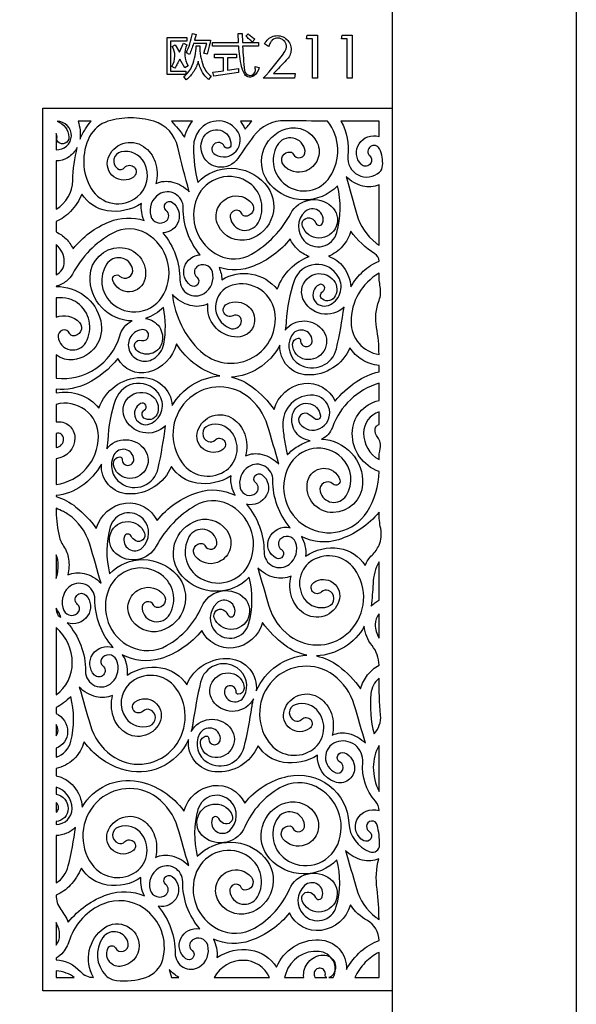
# Model space of a CAD drawing. Extents: x -3 to 213, y 3 to 294.
# Drawn here: x 183 to 213, y 129 to 182 of the extents above; entities that cross this region are included whole.
import ezdxf

# ---------------------------------------------------------------- set-up
doc = ezdxf.new("R2010")
doc.units = 0
doc.layers.add('LAYER_1', color=18, linetype='CONTINUOUS')

msp = doc.modelspace()

# ---------------------------------------------------------------- linework, layer by layer
at = {"layer": 'LAYER_1'}
for points in [[(-3, 294), (213, 294), (213, 3), (-3, 3)], [(10, 284), (203, 284), (203, 23), (10, 23)], [(198.681, 178.789), (198.681, 180.927), (198.36, 180.927), (198.395, 181.136), (198.949, 181.136), (198.949, 178.789)], [(200.566, 178.789), (200.566, 180.927), (200.246, 180.927), (200.281, 181.136), (200.835, 181.136), (200.835, 178.789)], [(190.783, 180.997), (191.853, 180.997), (191.853, 180.81), (190.97, 180.81), (190.97, 179.181), (191.807, 179.181), (191.807, 178.994), (190.783, 178.994)], [(193.264, 179.118), (193.853, 179.193), (193.853, 179.904), (193.359, 179.904), (193.359, 180.094), (194.55, 180.094), (194.55, 179.904), (194.061, 179.904), (194.061, 179.222), (194.667, 179.311), (194.662, 179.105), (193.316, 178.905)], [(184.046, 177.175), (203, 177.175), (203, 129.3), (184.046, 129.3)]]:
    msp.add_lwpolyline(points, close=True, dxfattribs=at)
for points in [[(192.773, 180.153), (192.935, 180.672), (192.223, 180.672, -0.0072), (192.112, 180.368, -0.007712), (192, 180.087), (191.83, 180.165, 0.024185), (192.017, 180.661, 0.022506), (192.167, 181.21), (192.36, 181.172), (192.278, 180.86), (193.133, 180.86, -0.056498), (193.111, 180.666, -0.018725), (192.958, 180.097)], [(193.254, 180.726), (194.664, 180.726), (194.649, 181.223), (194.865, 181.223), (194.872, 180.726), (195.744, 180.726), (195.744, 180.536), (194.881, 180.536, 0.011407), (194.987, 179.214, 0.884593), (195.577, 179.203, 0.086598), (195.573, 179.319, -0.086598), (195.569, 179.435), (195.775, 179.37, -0.183902), (195.501, 178.921, -0.436339), (195.004, 179.003, -0.093503), (194.826, 179.426, -0.03803), (194.675, 180.536), (193.254, 180.536)], [(195.06, 181.073), (195.181, 181.203, -0.006629), (195.363, 181.059, -0.006277), (195.551, 180.903), (195.407, 180.754, 0.006201), (195.237, 180.914, 0.006066)], [(196.006, 178.789, 0.034764), (197.178, 180.239, 0.88105), (196.497, 180.856, 0.081937), (196.394, 180.734, 0.05539), (196.297, 180.52), (196.079, 180.652, -0.451658), (197.152, 180.996, -0.452388), (197.356, 179.889, -0.021673), (197.255, 179.772, -0.003327), (196.563, 179.045), (197.73, 179.045), (197.707, 178.789)], [(191.066, 180.515), (191.219, 180.599), (191.463, 180.206), (191.677, 180.687), (191.855, 180.607, 0.125726), (191.744, 180.03, 0.12407), (191.923, 179.463), (191.753, 179.362), (191.48, 179.827, -0.004219), (191.338, 179.572, -0.004601), (191.203, 179.341), (191.049, 179.43, 0.125906), (191.205, 180.001, 0.140493)], [(192.367, 180.548), (192.557, 180.548, 0.095181), (192.748, 179.459, 0.150506), (193.184, 178.9), (193.027, 178.725, -0.094557), (192.706, 179.11, -0.072007), (192.473, 179.724, -0.081785), (192.231, 179.161, -0.082808), (191.824, 178.713), (191.685, 178.877, 0.135483), (192.153, 179.484, 0.094759)], [(184.759, 175.796), (184.759, 174.916, 0.428266), (185.586, 175.655, 0.423834), (184.81, 176.457, -0.303201), (185.452, 175.595, -0.680198), (184.868, 175.329, -0.265903), (184.801, 175.559, 0.20787)], [(185.95, 176.457, -0.056456), (186.057, 175.981, -0.05565), (186.056, 175.485, -0.032847), (186.356, 176.052, -0.041834), (186.655, 176.457)], [(190.178, 173.085, -0.165572), (191.076, 173.162, -0.141064), (191.985, 172.637, -0.01305), (191.371, 175.054, 0.270093), (190.062, 176.457, 0.073286), (188.803, 176.643, 0.074947), (187.572, 176.457, 0.201092), (186.58, 175.628, 0.259606), (186.666, 172.806, 0.454155), (189.165, 172.351, 0.360428), (189.552, 174.201, 0.334619), (188.286, 174.797, 0.64703), (188.088, 173.895, 0.400184), (188.477, 173.943, -0.453286), (189.006, 173.961, -0.453286), (188.954, 173.434, -0.727691), (187.582, 174.449, -0.499635), (189.509, 175.088, -0.161905), (190.136, 174.252, -0.14428)], [(191.02, 176.457, -0.019949), (191.39, 176.041, -0.019974), (191.726, 175.598, -0.044717), (191.929, 176.109, -0.059128), (192.16, 176.457)], [(192.45, 173.145, -0.435739), (196.094, 173.087, -0.552331), (195.234, 170.053, -0.37162), (193.548, 170.819, -0.436877), (194.176, 172.343, -0.323702), (195.387, 172.008, -0.67194), (195, 171.314, -0.268702), (194.855, 171.423, 0.872876), (194.21, 171.249, 0.720754), (195.723, 170.953, 0.380898), (195.258, 173.101, 0.483427), (192.414, 172.311, 0.400635), (193.602, 169.178, 0.248788), (195.372, 169.252, 0.138062), (197.498, 171.457, -0.481586), (199.696, 171.858, -0.700208), (199.027, 170.123, -0.305347), (198.136, 170.748, -0.680092), (198.618, 171.19, -0.184276), (198.866, 170.926, 0.696363), (199.229, 170.939, 0.776715), (198.267, 171.553, 0.412705), (198.211, 169.986, 0.586199), (199.997, 170.417, 0.130209), (200.034, 172.957, -0.435697), (196.39, 173.015, -0.552331), (197.25, 176.049, -0.371656), (198.936, 175.283, -0.43689), (198.308, 173.759, -0.323713), (197.097, 174.094, -0.671864), (197.484, 174.788, -0.268974), (197.629, 174.679, 0.873907), (198.273, 174.853, 0.720276), (196.761, 175.148, 0.380819), (197.226, 173.001, 0.428595), (199.622, 173.436, 0.321002), (199.501, 176.464, 0.231411), (199.492, 176.468, -0.004403), (197.182, 176.488, 0.243312), (195.473, 175.642, 0.009855), (194.629, 174.445, -0.287865), (193.562, 173.974, -0.52903), (192.769, 175.604, -0.787957), (194.249, 175.172, -0.785223), (193.888, 175.102, 0.50491), (193.334, 175.217, 0.50491), (193.388, 174.654, 0.837742), (194.555, 175.993, 0.524114), (192.434, 175.839, 0.13556), (192.214, 175.022, 0.059793)], [(195.024, 176.026, -0.007386), (195.194, 176.234, -0.006765), (195.385, 176.457), (194.763, 176.457, -0.022626), (194.921, 176.221, -0.028992)], [(200.223, 176.457, -0.159678), (200.604, 174.575, 0.695558), (202.315, 173.702, 0.192125), (202.484, 174.054, 0.125464), (202.318, 174.955, 0.46816), (201.826, 175.088, 0.46816), (201.784, 174.58, -0.418656), (201.783, 174.115, -0.418656), (201.318, 174.122, -0.346208), (201.211, 175.238, -0.336145), (202.289, 175.633), (202.289, 176.457)], [(184.759, 174.314), (184.759, 171.683, 0.25511), (185.666, 173.249, -0.055187), (185.91, 175.043, -0.124767), (185.379, 174.482, -0.151065)], [(202.289, 173.008, -0.165743), (201.405, 172.938, -0.13926), (200.498, 173.464, 0.001018), (201.087, 171.399, 0.157391), (202.13, 169.849, 0.011459), (202.209, 169.789, -0.00382), (202.289, 169.731)], [(184.759, 171.029), (184.759, 170.453, -0.08971), (185.298, 170.08, -0.08886), (185.677, 169.536, -0.130118), (187.656, 171.01, -0.17313), (189.533, 171.082, -0.064349), (189.408, 171.511, -0.059197), (189.391, 171.996, -0.184013), (187.528, 171.604, -0.215952), (186.156, 172.507, -0.091056), (185.542, 171.56, -0.10908)], [(192.585, 169.209, -0.179589), (191.659, 171.765, 0.593261), (190.346, 172.495, 0.330539), (189.893, 171.323, 0.54466), (190.743, 171.057, 0.474412), (190.739, 171.615, -0.98379), (191.081, 172.056, -0.319616), (191.402, 171.047, -0.316704), (190.551, 170.403, -0.180035), (191.478, 167.848, 0.593621), (192.79, 167.118, 0.330465), (193.243, 168.289, 0.544565), (192.393, 168.556, 0.474544), (192.398, 167.998, -0.983922), (192.056, 167.557, -0.319633), (191.734, 168.566, -0.316932)], [(184.759, 167.507), (184.759, 167.489, -0.357678), (187.18, 165.636, -0.449529), (185.689, 163.524, -0.096425), (185.215, 163.562, -0.090273), (184.759, 163.784), (184.759, 162.532, 0.369232), (188.212, 164.824, -0.212996), (188.882, 165.625, -0.419906), (186.599, 168.042, -0.399181), (188.202, 169.606, -0.479001), (189.589, 167.928, -0.768797), (187.836, 167.828, -0.782291), (188.206, 168.059, 0.751489), (188.908, 168.463, 0.659354), (187.5, 168.698, 0.355565), (187.734, 166.633, 0.504114), (190.615, 167.096, 0.399576), (189.665, 170.365, 0.262834), (187.831, 170.39, 0.147778), (185.645, 168.166, -0.112192), (185.321, 167.787, -0.088652)], [(200.758, 170.504, -0.114672), (200.31, 169.677, -0.114577), (199.542, 169.132, -0.158674), (200.364, 168.541, -0.140626), (200.757, 167.474, -0.080103), (201.428, 168.32, -0.084477), (202.289, 168.875, 0.261713), (202.067, 169.271, -0.104906)], [(198.501, 169.114, -0.094956), (197.874, 169.504, -0.099394), (197.46, 170.076, -0.130125), (195.48, 168.602, -0.173302), (193.603, 168.53, -0.044703), (193.712, 168.205, -0.044476), (193.761, 167.864, -0.182405), (195.368, 168.171, -0.18357), (196.766, 167.342, -0.108305), (197.467, 168.462, -0.11738)], [(184.759, 169.774), (184.759, 168.134, 0.290974), (185.205, 168.835, 0.225203)], [(200.391, 166.381, -0.53054), (198.16, 166.835, -0.815509), (199.752, 167.917, -0.322479), (199.917, 166.983, -0.465243), (199.216, 166.803, -0.545926), (199.236, 167.222, 0.977328), (199.034, 167.59, 0.950003), (199.542, 166.472, 0.452988), (200.094, 168.007, 0.647531), (197.679, 167.804, 0.072819), (197.25, 165.598, -0.018673), (197.234, 165.413, -0.012335), (197.193, 165.133, -0.504249), (199.266, 165.076, -0.661276), (198.305, 163.54, -0.367797), (197.597, 164.366, -0.40285), (197.91, 164.694, -0.448316), (198.028, 164.573, 0.433092), (198.343, 164.232, 0.433092), (198.663, 164.568, 0.760165), (197.531, 164.815, 0.400788), (197.973, 163.26, 0.506762), (199.978, 164.123, 0.022656)], [(202.289, 168.218, 0.267768), (200.769, 165.582, 0.369893), (202.289, 163.808, 0.044827), (202.158, 165.27, -0.135206), (202.289, 166.732, 0.135206), (202.356, 167.475, -0.044827)], [(191.074, 167.066, 0.180205), (192.599, 163.986, 0.686076), (196.658, 165.938, 0.473388), (194.31, 167.567, 0.713757), (194.186, 165.233, 0.454145), (194.813, 165.55, 0.651166), (194.358, 165.908, -0.998362), (194.023, 166.537, -0.320421), (195.239, 166.38, -0.679636), (194.604, 164.751, -0.418225), (192.992, 166.368, -0.016522), (192.996, 166.459, 0.005507), (193.002, 166.549, -0.174401), (192.037, 166.468, -0.147642)], [(184.759, 166.886), (184.759, 165.824, -0.320504), (186.026, 165.539, -0.691798), (185.652, 164.824, -0.269007), (185.507, 164.934, 0.874082), (184.863, 164.759, 0.720188), (186.375, 164.465, 0.380891), (185.911, 166.611, 0.099274), (185.449, 166.824, 0.072615)], [(190.583, 166.356, -0.051398), (190.143, 166.018, -0.047723), (189.607, 165.753, -0.471159), (190.496, 164.427, -0.562657), (189.102, 164.063, -0.784707), (189.399, 164.571, 0.464448), (189.78, 164.821, 0.464448), (189.47, 165.154, 0.505364), (188.727, 164.038, 0.473246), (190.044, 163.574, 0.21148), (190.601, 164.374, 0.100523)], [(184.759, 161.925), (184.759, 161.722, -0.131793), (186.07, 161.619, -0.140409), (187.077, 160.901, -0.307831), (189.362, 162.568, -0.402678), (191.068, 161.033, -0.126246), (192.142, 162.157, -0.123766), (193.65, 162.643, -0.102354), (192.354, 163.242, -0.093402), (191.292, 164.387, -0.278175), (189.763, 162.849, -0.347115), (188.115, 163.59, -0.110206), (186.448, 162.241, -0.13854)], [(202.289, 163.205, -0.106801), (201.36, 163.531, -0.114899), (200.708, 164.175, -0.311248), (198.395, 162.696, -0.417715), (196.91, 164.306, -0.122845), (195.752, 163.059, -0.135101), (194.274, 162.586, -0.102478), (195.42, 162.038, -0.07686), (196.589, 160.824, -0.300771), (198.202, 162.233, -0.336992), (199.9, 161.269, -0.077168), (201.049, 162.324, -0.089165), (202.289, 162.865)], [(190.702, 159.94, -0.530458), (188.47, 160.394, -0.81592), (190.063, 161.476, -0.322262), (190.228, 160.542, -0.465379), (189.527, 160.362, -0.545705), (189.547, 160.781, 0.977606), (189.345, 161.149, 0.948969), (189.848, 160.042, 0.453178), (190.396, 161.561, 0.648084), (187.988, 161.358, 0.072603), (187.561, 159.157, -0.018673), (187.545, 158.972, -0.012335), (187.504, 158.692, -0.503965), (189.578, 158.634, -0.661777), (188.616, 157.099, -0.321842), (187.879, 157.83, -0.450828), (188.221, 158.253, -0.448502), (188.339, 158.132, 0.433167), (188.654, 157.791, 0.433167), (188.974, 158.127, 0.759416), (187.899, 158.362, 0.382617), (188.282, 156.82, 0.533155), (190.302, 157.635, 0.017956)], [(195.042, 158.312, -0.165849), (195.938, 158.389, -0.140863), (196.849, 157.864, 0.003642), (196.242, 159.95, 0.161364), (195.122, 161.552, 0.376687), (191.84, 161.289, 0.364635), (191.601, 157.923, 0.387025), (193.876, 157.453, 0.436692), (194.326, 159.537, 0.334593), (193.028, 159.959, 0.704304), (193.017, 159.087, 0.293252), (193.388, 159.167, -0.438435), (193.878, 159.147, -0.438435), (193.818, 158.661, -0.727621), (192.446, 159.676, -0.499579), (194.373, 160.315, -0.161885), (194.999, 159.479, -0.143965)], [(202.289, 162.248, 0.240075), (199.76, 159.855, -0.204612), (199.17, 159.215, -0.417811), (201.401, 156.779, -0.395645), (199.798, 155.233, -0.479152), (198.41, 156.911, -0.769035), (200.164, 157.011, -0.781867), (199.794, 156.78, 0.751373), (199.092, 156.376, 0.659365), (200.5, 156.141, 0.355457), (200.266, 158.206, 0.504222), (197.384, 157.743, 0.39964), (198.335, 154.474, 0.401252), (201.645, 155.269, 0.143971), (202.289, 157.459, -0.317048), (200.834, 159.524, -0.355548), (202.289, 161.312)], [(197.314, 158.371, -0.06363), (197.873, 158.822, -0.061325), (198.55, 159.132, -0.496172), (197.639, 160.686, -0.770609), (199.109, 160.489, -0.65251), (198.807, 160.309, -0.017382), (198.504, 160.54, 0.888363), (197.996, 160.051, 0.356162), (199.072, 159.79, 0.767976), (198.734, 161.595, 0.457065), (197.068, 159.942, 0.021763), (197.158, 159.142, 0.022316)], [(184.759, 161.098), (184.759, 160.149, -0.463865), (185.772, 159.293, -0.379864), (184.759, 158.152), (184.759, 156.757, 0.377548), (187.054, 159.363, 0.497597)], [(202.289, 160.702, 0.322409), (201.452, 159.539, 0.270685), (202.289, 158.107, -0.053691), (202.355, 158.714, 0.225032), (202.216, 159.309, -0.195793), (202.085, 159.761, -0.294735), (202.289, 160.016)], [(184.759, 159.517), (184.759, 158.755, 0.37081), (185.167, 159.229, 0.518711)], [(184.759, 156.153), (184.759, 156.096, -0.095403), (185.837, 155.533, -0.072046), (186.938, 154.366, -0.302063), (188.521, 155.743, -0.328265), (190.236, 154.794, -0.147445), (192.452, 156.33, -0.199195), (194.477, 156.168, -0.076177), (194.29, 156.666, -0.072611), (194.255, 157.222, -0.183863), (192.39, 156.831, -0.216122), (191.019, 157.734, -0.31125), (188.685, 156.241, -0.424535), (187.222, 157.865, -0.115331), (186.152, 156.678, -0.12407)], [(197.471, 154.412, -0.183199), (196.53, 156.984, 0.594767), (195.21, 157.721, 0.330498), (194.757, 156.55, 0.544364), (195.607, 156.283, 0.475077), (195.602, 156.841, -0.984618), (195.944, 157.282, -0.370391), (196.188, 156.179, -0.340625), (195.089, 155.685, -0.18088), (196.045, 153.098, 0.626076), (197.419, 152.424, 0.328924), (197.753, 153.622, 0.572848), (196.91, 153.764, 0.445092), (196.986, 153.225, -0.937104), (196.711, 152.755, -0.404439), (196.324, 153.853, -0.357987)], [(184.759, 155.466, 0.049155), (184.898, 154.055, 0.100045), (185.169, 153.407, -0.113994), (185.437, 152.713, -0.098099), (185.39, 151.854, -0.165849), (186.286, 151.931, -0.140875), (187.197, 151.406, 0.003654), (186.582, 153.524, 0.169956), (185.42, 155.129, 0.033987), (185.155, 155.288, 0.024143)], [(195.246, 151.725, -0.435624), (191.602, 151.784, -0.552327), (192.461, 154.817, -0.371612), (194.148, 154.051, -0.436972), (193.52, 152.527, -0.323576), (192.309, 152.862, -0.671798), (192.696, 153.557, -0.26917), (192.841, 153.447, 0.874043), (193.485, 153.622, 0.720212), (191.973, 153.916, 0.381048), (192.438, 151.77, 0.48327), (195.283, 152.56, 0.400864), (194.094, 155.692, 0.248574), (192.324, 155.618, 0.138008), (190.199, 153.414, -0.481471), (187.999, 153.013, -0.700356), (188.669, 154.748, -0.301679), (189.555, 154.134, -0.684498), (189.087, 153.698, -0.168997), (188.83, 153.956, 0.674156), (188.466, 153.932, 0.776682), (189.428, 153.317, 0.41257), (189.485, 154.885, 0.58642), (187.699, 154.454, 0.130283), (187.662, 151.914, -0.435845), (191.307, 151.857, -0.552408), (190.446, 148.822, -0.371552), (188.76, 149.588, -0.436837), (189.388, 151.112, -0.323782), (190.599, 150.777, -0.6724), (190.212, 150.082, -0.26869), (190.067, 150.192, 0.87408), (189.422, 150.017, 0.720227), (190.935, 149.723, 0.381047), (190.47, 151.869, 0.483283), (187.626, 151.079, 0.400616), (188.814, 147.947, 0.245229), (190.76, 148.015, 0.162546), (192.663, 150.129, -0.491058), (194.88, 150.689, -0.71974), (194.239, 148.892, -0.305233), (193.348, 149.517, -0.680153), (193.83, 149.959, -0.184079), (194.078, 149.694, 0.696074), (194.441, 149.707, 0.776691), (193.479, 150.322, 0.41265), (193.423, 148.754, 0.586288), (195.209, 149.185, 0.130347)], [(202.289, 155.257, -0.1465), (200.086, 153.761, -0.197386), (198.083, 153.929, -0.076174), (198.27, 153.431, -0.07263), (198.305, 152.874, -0.191183), (200.136, 153.286, -0.215636), (201.54, 152.363, -0.102555), (201.91, 152.92, 0.093931), (202.289, 153.471, 0.15718), (202.382, 154.364, -0.052015)], [(184.759, 152.936), (184.759, 151.652, 0.077492), (184.872, 152.378, 0.100446)], [(197.518, 151.785, -0.165849), (196.621, 151.708, -0.140962), (195.711, 152.233, 0.003776), (196.316, 150.149, 0.161364), (197.438, 148.545, 0.376687), (200.719, 148.808, 0.364619), (200.959, 152.173, 0.38705), (198.684, 152.644, 0.436758), (198.234, 150.56, 0.334544), (199.531, 150.138, 0.70364), (199.542, 151.01, 0.293875), (199.171, 150.93, -0.438524), (198.682, 150.95, -0.438524), (198.742, 151.436, -0.727694), (200.113, 150.421, -0.499456), (198.186, 149.782, -0.161978), (197.56, 150.617, -0.143924)], [(202.289, 152.568, 0.117079), (201.963, 151.383, -0.025065), (201.857, 150.157, -0.037978), (202.061, 150.332, -0.038055), (202.289, 150.473)], [(185.36, 149.255, -0.185154), (186.354, 146.627, 0.661617), (187.789, 146.009, 0.316545), (188.033, 147.243, 0.605431), (187.218, 147.295, 0.383141), (187.288, 146.923, -0.43721), (187.334, 146.43, -0.43721), (186.839, 146.422, -0.35373), (186.746, 147.548, -0.338473), (187.856, 147.915, -0.184785), (186.863, 150.544, 0.661565), (185.427, 151.161, 0.316512), (185.183, 149.927, 0.605776), (185.998, 149.875, 0.382857), (185.928, 150.247, -0.43718), (185.882, 150.741, -0.43718), (186.378, 150.748, -0.353869), (186.47, 149.624, -0.337945)], [(184.759, 150.047, 0.121542), (184.847, 149.693, 0.216695), (185.013, 149.564, 0.084297), (184.9, 149.812, -0.029251)], [(202.289, 149.749, 0.171702), (202.084, 149.169, 0.133743), (202.289, 148.416)], [(198.362, 147.496, -0.106329), (197.178, 148.035, -0.079569), (195.97, 149.273, -0.302034), (194.386, 147.895, -0.328601), (192.672, 148.845, -0.151376), (190.416, 147.307, -0.202694), (188.352, 147.518, -0.097951), (188.566, 147.047, -0.078469), (188.613, 146.406, -0.191266), (190.446, 146.818, -0.216117), (191.848, 145.894, -0.325765), (194.195, 147.309, -0.421351), (195.623, 145.564, -0.134756), (196.744, 146.926, -0.13864)], [(201.491, 149.064, -0.126784), (200.416, 147.939, -0.123873), (198.9, 147.454, -0.106343), (200.085, 146.914, -0.079698), (201.292, 145.677, -0.098954), (201.669, 146.428, -0.102329), (202.289, 146.955, 0.173384), (201.909, 148.017, -0.154413)], [(184.759, 148.999), (184.759, 145.342, 0.239226), (185.639, 147.075, 0.217726)], [(195.477, 145.122, -0.519684), (193.35, 144.9, -0.700388), (194.252, 146.529, -0.367789), (194.959, 145.704, -0.402723), (194.646, 145.376, -0.448507), (194.528, 145.497, 0.433115), (194.214, 145.838, 0.433115), (193.894, 145.502, 0.759565), (194.968, 145.267, 0.382291), (194.586, 146.808, 0.527728), (192.598, 146.029, 0.020867), (192.184, 143.801, -0.014317), (192.151, 143.61, -0.010786), (192.094, 143.359, -0.510767), (194.173, 143.606, -0.669859), (193.398, 141.944, -0.387671), (192.596, 142.746, -0.414885), (192.925, 143.106, -0.448501), (193.042, 142.984, 0.433107), (193.357, 142.643, 0.433107), (193.677, 142.979, 0.760193), (192.545, 143.226, 0.400815), (192.987, 141.671, 0.500922), (194.96, 142.499, 0.025609), (195.387, 144.68, -0.014317), (195.42, 144.871, -0.010786)], [(201.552, 142.717, 0.003743), (200.946, 144.801, 0.161364), (199.825, 146.405, 0.376677), (196.543, 146.142, 0.364625), (196.304, 142.776, 0.387034), (198.579, 142.306, 0.436801), (199.029, 144.39, 0.334571), (197.732, 144.811, 0.703889), (197.721, 143.939, 0.293651), (198.091, 144.02, -0.438528), (198.58, 144, -0.438528), (198.52, 143.514, -0.727694), (197.149, 144.528, -0.499491), (199.076, 145.167, -0.161962), (199.702, 144.332, -0.143883), (199.745, 143.165, -0.165802), (200.641, 143.242, -0.140922)], [(186.019, 145.764, 0.003738), (186.625, 143.68, 0.161385), (187.746, 142.076, 0.376671), (191.027, 142.339, 0.364623), (191.267, 145.705, 0.452181), (188.731, 145.942, 0.37241), (188.542, 144.092, 0.334497), (189.839, 143.671, 0.703742), (189.85, 144.542, 0.293842), (189.48, 144.461, -0.438545), (188.99, 144.481, -0.438545), (189.05, 144.967, -0.727709), (190.422, 143.953, -0.499536), (188.495, 143.314, -0.161947), (187.869, 144.149, -0.144), (187.826, 145.316, -0.164941), (186.927, 145.241, -0.140875)], [(202.289, 146.248, 0.198678), (201.848, 145.404, 0.083832), (202.017, 143.224, 0.213891), (202.375, 144.249, -0.021359)], [(184.759, 144.657), (184.759, 144.342, -0.284847), (185.382, 143.338, -0.31578), (184.759, 142.451), (184.759, 141.969, 0.263929), (185.563, 142.826, 0.121054), (185.554, 145.257, -0.040024), (185.162, 144.909, -0.044158)], [(184.759, 143.735), (184.759, 143.13, 0.191477), (184.868, 143.405, 0.161135)], [(184.759, 141.356), (184.759, 140.954, -0.170201), (185.723, 140.378, -0.156406), (186.178, 139.25, -0.327058), (189.226, 140.646, -0.18854), (191.699, 139.041, -0.302243), (193.284, 140.42, -0.329066), (194.997, 139.469, -0.173253), (197.35, 140.93, -0.46344), (200.649, 138.394, 0.30244), (201.797, 136.836, 0.520385), (202.32, 137.202, 0.058887), (202.193, 138.278, 0.880151), (201.61, 138.214, 0.255808), (201.76, 137.926, -0.939348), (201.472, 137.43, -0.414043), (201.092, 138.568, -0.372425), (202.289, 139.067, 0.183847), (202.093, 139.582, -0.207512), (201.404, 141.674, 0.553717), (199.956, 142.776, 0.683985), (199.939, 141.121, 0.412227), (200.32, 141.282, 0.386681), (200.171, 141.689, -0.958811), (200.413, 142.201, -0.306784), (200.962, 141.356, -0.51322), (199.895, 140.62, -0.339321), (198.957, 142.075, -0.184036), (197.095, 141.684, -0.215824), (195.722, 142.587, -0.325879), (193.376, 141.172, -0.421348), (191.948, 142.917, -0.384788), (188.309, 141.312, -0.158584), (186.279, 142.804, -0.136085), (185.704, 141.843, -0.143704)], [(202.289, 142.603, 0.128305), (201.98, 141.42, 0.115816), (202.289, 140.105)], [(192.423, 136.589, -0.435849), (196.069, 136.532, -0.552531), (195.208, 133.497, -0.371445), (193.521, 134.264, -0.436978), (194.149, 135.787, -0.323606), (195.36, 135.452, -0.672411), (194.973, 134.757, -0.268429), (194.828, 134.867, 0.873199), (194.184, 134.692, 0.720593), (195.696, 134.397, 0.380949), (195.231, 136.545, 0.483373), (192.386, 135.755, 0.400698), (193.576, 132.622, 0.245151), (195.522, 132.69, 0.162555), (197.424, 134.804, -0.491116), (199.639, 135.364, -0.719075), (199, 133.567, -0.302197), (198.113, 134.18, -0.684658), (198.582, 134.616, -0.168766), (198.839, 134.359, 0.674102), (199.203, 134.383, 0.776789), (198.24, 134.997, 0.412651), (198.184, 133.43, 0.586199), (199.97, 133.86, 0.130237), (200.007, 136.4, -0.435698), (196.363, 136.459, -0.552389), (197.223, 139.492, -0.371589), (198.909, 138.726, -0.436988), (198.281, 137.203, -0.323592), (197.071, 137.538, -0.671754), (197.457, 138.232, -0.268942), (197.602, 138.123, 0.873321), (198.247, 138.297, 0.720565), (196.735, 138.592, 0.380799), (197.199, 136.445, 0.483522), (200.044, 137.234, 0.400624), (198.855, 140.368, 0.245231), (196.909, 140.3, 0.162513), (195.006, 138.185, -0.49107), (192.789, 137.625, -0.719676), (193.43, 139.423, -0.301741), (194.317, 138.809, -0.684639), (193.848, 138.374, -0.168637), (193.591, 138.631, 0.673459), (193.228, 138.607, 0.777166), (194.19, 137.992, 0.412647), (194.246, 139.56, 0.586284), (192.461, 139.129, 0.130186)], [(184.759, 140.341), (184.759, 139.955, -0.366629), (185.417, 139.179, -0.395312), (184.759, 138.477), (184.759, 138.316, 0.413987), (185.624, 139.181, 0.331488)], [(190.151, 136.53, -0.165861), (191.048, 136.607, -0.140954), (191.958, 136.082, 0.003747), (191.353, 138.166, 0.1614), (190.232, 139.769, 0.376674), (186.95, 139.506, 0.364704), (186.711, 136.141, 0.386951), (188.986, 135.671, 0.436695), (189.436, 137.754, 0.334593), (188.138, 138.176, 0.704248), (188.127, 137.304, 0.293307), (188.498, 137.385, -0.438443), (188.987, 137.365, -0.438443), (188.927, 136.878, -0.727621), (187.556, 137.893, -0.499562), (189.483, 138.532, -0.161899), (190.109, 137.697, -0.143954)], [(184.759, 139.502), (184.759, 138.979, 0.263411), (184.897, 139.222, 0.233266)], [(184.759, 137.715), (184.759, 135.141, 0.195039), (185.42, 136.066, 0.025033), (185.812, 138.157, -0.094607), (185.328, 137.836, -0.094359)], [(202.279, 136.46, -0.16556), (201.382, 136.383, -0.140785), (200.472, 136.908, 0.001477), (201.065, 134.835, 0.159253), (202.127, 133.274, 0.011724), (202.207, 133.215, -0.003908), (202.289, 133.157, 0.032893), (202.18, 134.808, -0.095947)], [(184.759, 134.483, 0.15893), (185.011, 133.711, -0.049883), (185.422, 133.011, -0.142202), (187.55, 134.518, -0.187918), (189.551, 134.443, -0.071144), (189.391, 134.913, -0.066726), (189.364, 135.44, -0.191272), (187.531, 135.028, -0.216117), (186.129, 135.951, -0.089665), (185.526, 135.014, -0.107586)], [(192.556, 132.656, -0.179552), (191.631, 135.209, 0.593324), (190.319, 135.939, 0.330489), (189.866, 134.767, 0.544691), (190.717, 134.501, 0.474349), (190.712, 135.059, -0.983745), (191.054, 135.5, -0.354326), (191.329, 134.405, -0.342903), (190.299, 133.875, -0.179609), (191.224, 131.321, 0.593534), (192.536, 130.592, 0.330428), (192.988, 131.764, 0.544395), (192.138, 132.031, 0.474898), (192.143, 131.472, -0.984185), (191.801, 131.031, -0.354408), (191.526, 132.126, -0.342868)], [(184.759, 131.064), (184.759, 130.973, -0.198108), (186.077, 130.339, 0.213052), (186.796, 130.018, -0.391138), (187.378, 132.709, -0.600537), (189.265, 131.752, -0.397455), (188.237, 130.619, -0.595917), (187.59, 131.622, -0.597304), (187.982, 131.619, 0.836098), (188.671, 131.838, 0.682706), (187.295, 132.179, 0.362728), (187.461, 130.126, 0.174179), (188.031, 129.851, 0.104781), (189.623, 130.018, 0.255081), (190.551, 130.998, 0.315439), (189.535, 133.76, 0.255529), (187.298, 134, 0.215459), (185.506, 132.088, -0.07565), (185.142, 131.388, -0.120196)], [(200.732, 133.948, -0.302037), (199.146, 132.57, -0.329062), (197.433, 133.52, -0.142216), (195.306, 132.013, -0.187911), (193.304, 132.088, -0.071112), (193.464, 131.618, -0.066964), (193.491, 131.091, -0.191262), (195.323, 131.503, -0.215824), (196.726, 130.58, -0.311347), (199.039, 132.059, -0.417714), (200.524, 130.448, -0.08497), (201.31, 131.434, -0.093952), (202.289, 132.021, 0.270487), (201.657, 133.104, -0.113189)], [(184.759, 132.993), (184.759, 131.777, 0.176416), (184.951, 132.303, 0.136105)], [(199.796, 130.018, 0.539511), (199.031, 131.432, 0.347978), (197.225, 130.238, 0.015191), (197.193, 130.128, -0.005063), (197.163, 130.018), (198.199, 130.018, -0.432852), (199.245, 131.233, -0.710535), (199.703, 130.083, -0.062722), (199.662, 130.056, -0.031378), (199.573, 130.018)], [(196.343, 130.018, 0.296332), (194.916, 130.945, 0.272149), (193.338, 130.018)], [(202.289, 131.379, 0.087086), (201.545, 130.837, 0.080323), (200.975, 130.018), (202.289, 130.018)], [(184.759, 130.372), (184.759, 130.018), (185.742, 130.018, 0.079993), (185.308, 130.258, 0.07065)], [(191.42, 130.018, -0.032598), (191.152, 130.211, -0.030672), (190.897, 130.449), (191.016, 130.018)], [(199.453, 130.018, -0.387136), (199.369, 130.159, 0.444645), (199.101, 130.519, 0.444645), (198.77, 130.216, 0.043574), (198.777, 130.148, 0.022203), (198.807, 130.018)]]:
    msp.add_lwpolyline(points, format="xyb", close=True, dxfattribs=at)

doc.saveas('drawing.dxf')
